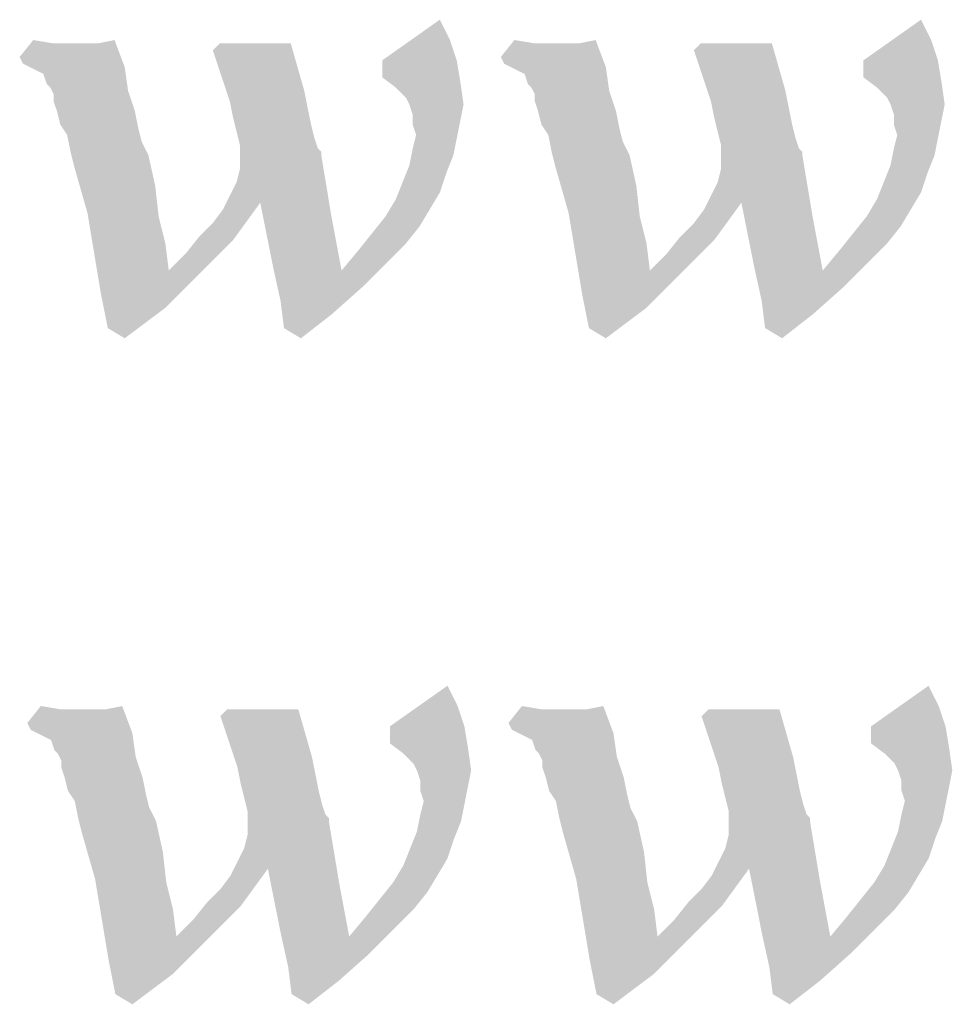
# Model space of a CAD drawing. Units: millimetres. Extents: x 0 to 420, y 0 to 297.
# Drawn here: x 238 to 243, y 20 to 25 of the extents above; entities that cross this region are included whole.
import ezdxf

# ---------------------------------------------------------------- set-up
doc = ezdxf.new("R2010")
doc.units = ezdxf.units.MM
doc.header["$LTSCALE"] = 23.1
doc.layers.get('0').update_dxf_attribs({"linetype": 'CONTINUOUS'})

# ---------------------------------------------------------------- blocks, each defined once
blk = doc.blocks.new('SYMBOL_27_BL0', base_point=(318, 147))
at = {"color": 3, "linetype": 'Continuous'}
for points in [[(240.6372, 25.0366), (240.2937, 24.9335), (240.5856, 25.1396)], [(243.0761, 25.0366), (242.7326, 24.9335), (243.0246, 25.1396)], [(238.6276, 25.0194), (238.4559, 24.9507), (238.5246, 25.0366)], [(238.7822, 25.0194), (238.8509, 25.0194), (238.4559, 24.9507)], [(238.7478, 25.0194), (238.7822, 25.0194), (238.4559, 24.9507)], [(238.7307, 25.0194), (238.7478, 25.0194), (238.4559, 24.9507)], [(238.6791, 25.0194), (238.7307, 25.0194), (238.4559, 24.9507)], [(238.6276, 25.0194), (238.6791, 25.0194), (238.4559, 24.9507)], [(238.473, 24.9163), (238.4559, 24.9507), (238.8509, 25.0194)], [(238.473, 24.9163), (238.8509, 25.0194), (238.9368, 25.0366)], [(238.5074, 24.8992), (238.473, 24.9163), (238.9368, 25.0366)], [(238.5074, 24.8992), (238.9368, 25.0366), (238.9883, 24.8992)], [(239.8299, 25.0194), (239.4349, 24.985), (239.4692, 25.0194)], [(239.4349, 24.985), (239.8299, 25.0194), (239.8643, 24.8992)], [(240.2937, 24.9335), (240.6372, 25.0366), (240.6715, 24.9335)], [(241.0666, 25.0194), (240.8948, 24.9507), (240.9635, 25.0366)], [(241.2211, 25.0194), (241.2898, 25.0194), (240.8948, 24.9507)], [(241.1868, 25.0194), (241.2211, 25.0194), (240.8948, 24.9507)], [(241.1696, 25.0194), (241.1868, 25.0194), (240.8948, 24.9507)], [(241.1181, 25.0194), (241.1696, 25.0194), (240.8948, 24.9507)], [(241.0666, 25.0194), (241.1181, 25.0194), (240.8948, 24.9507)], [(240.912, 24.9163), (240.8948, 24.9507), (241.2898, 25.0194)], [(240.912, 24.9163), (241.2898, 25.0194), (241.3757, 25.0366)], [(240.9463, 24.8992), (240.912, 24.9163), (241.3757, 25.0366)], [(240.9463, 24.8992), (241.3757, 25.0366), (241.4272, 24.8992)], [(242.2688, 25.0194), (241.8738, 24.985), (241.9082, 25.0194)], [(241.8738, 24.985), (242.2688, 25.0194), (242.3032, 24.8992)], [(242.7326, 24.9335), (243.0761, 25.0366), (243.1104, 24.9335)], [(239.8643, 24.8992), (239.5208, 24.7274), (239.4349, 24.985)], [(242.3032, 24.8992), (241.9597, 24.7274), (241.8738, 24.985)], [(238.9883, 24.8992), (238.5417, 24.882), (238.5074, 24.8992)], [(238.5761, 24.8648), (238.5417, 24.882), (238.9883, 24.8992)], [(238.5933, 24.8133), (238.5761, 24.8648), (238.9883, 24.8992)], [(238.6104, 24.7961), (238.5933, 24.8133), (238.9883, 24.8992)], [(238.6104, 24.7961), (238.9883, 24.8992), (239.0055, 24.7789)], [(239.8643, 24.8992), (239.8986, 24.7789), (239.5208, 24.7274)], [(240.6715, 24.9335), (240.2937, 24.8476), (240.2937, 24.9335)], [(240.2937, 24.8476), (240.6715, 24.9335), (240.6887, 24.8305)], [(241.4272, 24.8992), (240.9807, 24.882), (240.9463, 24.8992)], [(241.015, 24.8648), (240.9807, 24.882), (241.4272, 24.8992)], [(241.0322, 24.8133), (241.015, 24.8648), (241.4272, 24.8992)], [(241.0494, 24.7961), (241.0322, 24.8133), (241.4272, 24.8992)], [(241.0494, 24.7961), (241.4272, 24.8992), (241.4444, 24.7789)], [(242.3032, 24.8992), (242.3375, 24.7789), (241.9597, 24.7274)], [(243.1104, 24.9335), (242.7326, 24.8476), (242.7326, 24.9335)], [(242.7326, 24.8476), (243.1104, 24.9335), (243.1276, 24.8305)], [(240.6887, 24.8305), (240.3624, 24.7961), (240.2937, 24.8476)], [(240.4139, 24.7446), (240.3624, 24.7961), (240.6887, 24.8305)], [(240.4311, 24.7102), (240.4139, 24.7446), (240.6887, 24.8305)], [(240.4311, 24.7102), (240.6887, 24.8305), (240.7059, 24.7102)], [(243.1276, 24.8305), (242.8013, 24.7961), (242.7326, 24.8476)], [(242.8528, 24.7446), (242.8013, 24.7961), (243.1276, 24.8305)], [(242.87, 24.7102), (242.8528, 24.7446), (243.1276, 24.8305)], [(242.87, 24.7102), (243.1276, 24.8305), (243.1448, 24.7102)], [(239.0055, 24.7789), (238.6276, 24.7618), (238.6104, 24.7961)], [(238.6276, 24.7274), (238.6276, 24.7618), (239.0055, 24.7789)], [(238.6448, 24.6759), (238.6276, 24.7274), (239.0055, 24.7789)], [(238.6448, 24.6759), (239.0055, 24.7789), (239.0398, 24.6759)], [(239.5208, 24.7274), (239.8986, 24.7789), (239.9158, 24.6931)], [(241.4444, 24.7789), (241.0666, 24.7618), (241.0494, 24.7961)], [(241.0666, 24.7274), (241.0666, 24.7618), (241.4444, 24.7789)], [(241.0837, 24.6759), (241.0666, 24.7274), (241.4444, 24.7789)], [(241.0837, 24.6759), (241.4444, 24.7789), (241.4788, 24.6759)], [(241.9597, 24.7274), (242.3375, 24.7789), (242.3547, 24.6931)], [(239.9158, 24.6931), (239.5379, 24.6415), (239.5208, 24.7274)], [(240.7059, 24.7102), (240.4482, 24.6587), (240.4311, 24.7102)], [(240.4482, 24.6587), (240.7059, 24.7102), (240.6887, 24.6244)], [(242.3547, 24.6931), (241.9769, 24.6415), (241.9597, 24.7274)], [(243.1448, 24.7102), (242.8872, 24.6587), (242.87, 24.7102)], [(242.8872, 24.6587), (243.1448, 24.7102), (243.1276, 24.6244)], [(239.0398, 24.6759), (238.662, 24.6072), (238.6448, 24.6759)], [(238.662, 24.6072), (239.0398, 24.6759), (239.057, 24.59)], [(239.5379, 24.6415), (239.9158, 24.6931), (239.933, 24.6072)], [(240.6887, 24.6244), (240.4482, 24.6072), (240.4482, 24.6587)], [(241.4788, 24.6759), (241.1009, 24.6072), (241.0837, 24.6759)], [(241.1009, 24.6072), (241.4788, 24.6759), (241.4959, 24.59)], [(241.9769, 24.6415), (242.3547, 24.6931), (242.3719, 24.6072)], [(243.1276, 24.6244), (242.8872, 24.6072), (242.8872, 24.6587)], [(239.057, 24.59), (238.6963, 24.5557), (238.662, 24.6072)], [(239.933, 24.6072), (239.5551, 24.5728), (239.5379, 24.6415)], [(239.5551, 24.5728), (239.933, 24.6072), (239.9501, 24.5385)], [(240.4654, 24.5557), (240.4482, 24.6072), (240.6887, 24.6244)], [(240.4654, 24.5557), (240.6887, 24.6244), (240.6715, 24.5385)], [(241.4959, 24.59), (241.1353, 24.5557), (241.1009, 24.6072)], [(242.3719, 24.6072), (241.994, 24.5728), (241.9769, 24.6415)], [(241.994, 24.5728), (242.3719, 24.6072), (242.3891, 24.5385)], [(242.9043, 24.5557), (242.8872, 24.6072), (243.1276, 24.6244)], [(242.9043, 24.5557), (243.1276, 24.6244), (243.1104, 24.5385)], [(238.6963, 24.5557), (239.057, 24.59), (239.0742, 24.5213)], [(239.0742, 24.5213), (238.7135, 24.4698), (238.6963, 24.5557)], [(239.9501, 24.5385), (239.5723, 24.5041), (239.5551, 24.5728)], [(240.6715, 24.5385), (240.4482, 24.487), (240.4654, 24.5557)], [(241.1353, 24.5557), (241.4959, 24.59), (241.5131, 24.5213)], [(241.5131, 24.5213), (241.1524, 24.4698), (241.1353, 24.5557)], [(242.3891, 24.5385), (242.0112, 24.5041), (241.994, 24.5728)], [(243.1104, 24.5385), (242.8872, 24.487), (242.9043, 24.5557)], [(239.0742, 24.5213), (239.0914, 24.487), (238.7135, 24.4698)], [(239.5723, 24.5041), (239.9501, 24.5385), (239.9673, 24.487)], [(239.9673, 24.487), (239.5723, 24.4354), (239.5723, 24.5041)], [(240.4482, 24.487), (240.6715, 24.5385), (240.6543, 24.4526)], [(241.5131, 24.5213), (241.5303, 24.487), (241.1524, 24.4698)], [(242.0112, 24.5041), (242.3891, 24.5385), (242.4062, 24.487)], [(242.4062, 24.487), (242.0112, 24.4354), (242.0112, 24.5041)], [(242.8872, 24.487), (243.1104, 24.5385), (243.0933, 24.4526)], [(238.7135, 24.4698), (239.0914, 24.487), (239.1085, 24.4526)], [(239.1085, 24.4526), (238.7307, 24.4011), (238.7135, 24.4698)], [(238.7307, 24.4011), (239.1085, 24.4526), (239.1429, 24.298)], [(239.5208, 24.2465), (239.5551, 24.3152), (239.9845, 24.4526)], [(239.6753, 24.2121), (239.5208, 24.2465), (239.9845, 24.4526)], [(239.5551, 24.3152), (239.5723, 24.3839), (239.9845, 24.4526)], [(239.9673, 24.487), (239.9845, 24.4698), (239.5723, 24.4354)], [(239.9845, 24.4698), (239.9845, 24.4526), (239.5723, 24.4354)], [(239.5723, 24.3839), (239.5723, 24.4354), (239.9845, 24.4526)], [(239.6753, 24.2121), (239.9845, 24.4526), (240.036, 24.1434)], [(240.6543, 24.4526), (240.4311, 24.4011), (240.4482, 24.487)], [(240.4311, 24.4011), (240.6543, 24.4526), (240.62, 24.3667)], [(241.1524, 24.4698), (241.5303, 24.487), (241.5475, 24.4526)], [(241.5475, 24.4526), (241.1696, 24.4011), (241.1524, 24.4698)], [(241.1696, 24.4011), (241.5475, 24.4526), (241.5818, 24.298)], [(241.9597, 24.2465), (241.994, 24.3152), (242.4234, 24.4526)], [(242.1143, 24.2121), (241.9597, 24.2465), (242.4234, 24.4526)], [(241.994, 24.3152), (242.0112, 24.3839), (242.4234, 24.4526)], [(242.4062, 24.487), (242.4234, 24.4698), (242.0112, 24.4354)], [(242.4234, 24.4698), (242.4234, 24.4526), (242.0112, 24.4354)], [(242.0112, 24.3839), (242.0112, 24.4354), (242.4234, 24.4526)], [(242.1143, 24.2121), (242.4234, 24.4526), (242.4749, 24.1434)], [(243.0933, 24.4526), (242.87, 24.4011), (242.8872, 24.487)], [(242.87, 24.4011), (243.0933, 24.4526), (243.0589, 24.3667)], [(239.1429, 24.298), (238.7994, 24.1606), (238.7307, 24.4011)], [(240.62, 24.3667), (240.3967, 24.3152), (240.4311, 24.4011)], [(241.5818, 24.298), (241.2383, 24.1606), (241.1696, 24.4011)], [(243.0589, 24.3667), (242.8356, 24.3152), (242.87, 24.4011)], [(240.3967, 24.3152), (240.62, 24.3667), (240.5856, 24.2637)], [(242.8356, 24.3152), (243.0589, 24.3667), (243.0246, 24.2637)], [(240.5856, 24.2637), (240.3624, 24.2293), (240.3967, 24.3152)], [(243.0246, 24.2637), (242.8013, 24.2293), (242.8356, 24.3152)], [(238.7994, 24.1606), (239.1429, 24.298), (239.1601, 24.1434)], [(240.3624, 24.2293), (240.5856, 24.2637), (240.5341, 24.1778)], [(241.2383, 24.1606), (241.5818, 24.298), (241.599, 24.1434)], [(242.8013, 24.2293), (243.0246, 24.2637), (242.973, 24.1778)], [(239.3662, 24.0404), (239.4349, 24.1091), (239.6753, 24.2121)], [(239.3662, 24.0404), (239.6753, 24.2121), (239.5379, 24.0232)], [(239.4349, 24.1091), (239.4864, 24.1778), (239.6753, 24.2121)], [(239.6753, 24.2121), (239.4864, 24.1778), (239.5208, 24.2465)], [(240.036, 24.1434), (239.7097, 24.0404), (239.6753, 24.2121)], [(240.5341, 24.1778), (240.3108, 24.1434), (240.3624, 24.2293)], [(241.8051, 24.0404), (241.8738, 24.1091), (242.1143, 24.2121)], [(241.8051, 24.0404), (242.1143, 24.2121), (241.9769, 24.0232)], [(241.8738, 24.1091), (241.9253, 24.1778), (242.1143, 24.2121)], [(242.1143, 24.2121), (241.9253, 24.1778), (241.9597, 24.2465)], [(242.4749, 24.1434), (242.1486, 24.0404), (242.1143, 24.2121)], [(242.973, 24.1778), (242.7498, 24.1434), (242.8013, 24.2293)], [(239.1601, 24.1434), (238.8337, 23.9545), (238.7994, 24.1606)], [(240.3108, 24.1434), (240.5341, 24.1778), (240.4826, 24.0919)], [(241.599, 24.1434), (241.2727, 23.9545), (241.2383, 24.1606)], [(242.7498, 24.1434), (242.973, 24.1778), (242.9215, 24.0919)], [(239.1601, 24.1434), (239.1944, 24.006), (238.8337, 23.9545)], [(239.744, 23.8686), (239.7097, 24.0404), (240.036, 24.1434)], [(239.744, 23.8686), (240.036, 24.1434), (240.0875, 23.8686)], [(240.4826, 24.0919), (240.2421, 24.0576), (240.3108, 24.1434)], [(241.599, 24.1434), (241.6333, 24.006), (241.2727, 23.9545)], [(242.183, 23.8686), (242.1486, 24.0404), (242.4749, 24.1434)], [(242.183, 23.8686), (242.4749, 24.1434), (242.5265, 23.8686)], [(242.9215, 24.0919), (242.6811, 24.0576), (242.7498, 24.1434)], [(240.4139, 24.006), (240.1734, 23.9717), (240.2421, 24.0576)], [(240.2421, 24.0576), (240.4826, 24.0919), (240.4139, 24.006)], [(242.8528, 24.006), (242.6124, 23.9717), (242.6811, 24.0576)], [(242.6811, 24.0576), (242.9215, 24.0919), (242.8528, 24.006)], [(238.8337, 23.9545), (239.1944, 24.006), (239.2116, 23.8686)], [(239.2116, 23.8686), (239.2975, 23.9545), (239.5379, 24.0232)], [(239.2116, 23.8686), (239.5379, 24.0232), (239.3662, 23.8515)], [(239.5379, 24.0232), (239.2975, 23.9545), (239.3662, 24.0404)], [(240.1734, 23.9717), (240.4139, 24.006), (240.3108, 23.903)], [(241.2727, 23.9545), (241.6333, 24.006), (241.6505, 23.8686)], [(241.6505, 23.8686), (241.7364, 23.9545), (241.9769, 24.0232)], [(241.6505, 23.8686), (241.9769, 24.0232), (241.8051, 23.8515)], [(241.9769, 24.0232), (241.7364, 23.9545), (241.8051, 24.0404)], [(242.6124, 23.9717), (242.8528, 24.006), (242.7498, 23.903)], [(239.2116, 23.8686), (238.8681, 23.7484), (238.8337, 23.9545)], [(240.3108, 23.903), (240.0875, 23.8686), (240.1734, 23.9717)], [(241.6505, 23.8686), (241.307, 23.7484), (241.2727, 23.9545)], [(242.7498, 23.903), (242.5265, 23.8686), (242.6124, 23.9717)], [(240.0875, 23.8686), (240.3108, 23.903), (240.1906, 23.7828)], [(242.5265, 23.8686), (242.7498, 23.903), (242.6295, 23.7828)], [(239.2116, 23.8686), (239.3662, 23.8515), (238.8681, 23.7484)], [(238.8681, 23.7484), (239.3662, 23.8515), (239.1944, 23.6797)], [(240.0875, 23.8686), (239.7784, 23.7141), (239.744, 23.8686)], [(240.0875, 23.8686), (240.1906, 23.7828), (239.7784, 23.7141)], [(241.6505, 23.8686), (241.8051, 23.8515), (241.307, 23.7484)], [(241.307, 23.7484), (241.8051, 23.8515), (241.6333, 23.6797)], [(242.5265, 23.8686), (242.2173, 23.7141), (242.183, 23.8686)], [(242.5265, 23.8686), (242.6295, 23.7828), (242.2173, 23.7141)], [(239.7784, 23.7141), (240.1906, 23.7828), (240.036, 23.6454)], [(242.2173, 23.7141), (242.6295, 23.7828), (242.4749, 23.6454)], [(239.1944, 23.6797), (238.9024, 23.5767), (238.8681, 23.7484)], [(240.036, 23.6454), (239.7956, 23.5767), (239.7784, 23.7141)], [(241.6333, 23.6797), (241.3414, 23.5767), (241.307, 23.7484)], [(242.4749, 23.6454), (242.2345, 23.5767), (242.2173, 23.7141)], [(238.9024, 23.5767), (239.1944, 23.6797), (238.9883, 23.5251)], [(241.3414, 23.5767), (241.6333, 23.6797), (241.4272, 23.5251)], [(239.7956, 23.5767), (240.036, 23.6454), (239.8814, 23.5251)], [(242.2345, 23.5767), (242.4749, 23.6454), (242.3204, 23.5251)], [(240.6758, 21.6616), (240.3323, 21.5585), (240.6243, 21.7646)], [(243.1147, 21.6616), (242.7712, 21.5585), (243.0632, 21.7646)], [(238.6663, 21.6444), (238.4945, 21.5757), (238.5632, 21.6616)], [(238.5117, 21.5413), (238.8895, 21.6444), (238.9754, 21.6616)], [(238.546, 21.5242), (238.5117, 21.5413), (238.9754, 21.6616)], [(238.546, 21.5242), (238.9754, 21.6616), (239.027, 21.5242)], [(240.3323, 21.5585), (240.6758, 21.6616), (240.7102, 21.5585)], [(241.1052, 21.6444), (240.9334, 21.5757), (241.0021, 21.6616)], [(240.9506, 21.5413), (241.3285, 21.6444), (241.4144, 21.6616)], [(240.985, 21.5242), (240.9506, 21.5413), (241.4144, 21.6616)], [(240.985, 21.5242), (241.4144, 21.6616), (241.4659, 21.5242)], [(242.7712, 21.5585), (243.1147, 21.6616), (243.1491, 21.5585)], [(238.8208, 21.6444), (238.8895, 21.6444), (238.4945, 21.5757)], [(238.7865, 21.6444), (238.8208, 21.6444), (238.4945, 21.5757)], [(238.7693, 21.6444), (238.7865, 21.6444), (238.4945, 21.5757)], [(238.7178, 21.6444), (238.7693, 21.6444), (238.4945, 21.5757)], [(238.6663, 21.6444), (238.7178, 21.6444), (238.4945, 21.5757)], [(238.5117, 21.5413), (238.4945, 21.5757), (238.8895, 21.6444)], [(239.8686, 21.6444), (239.4735, 21.61), (239.5079, 21.6444)], [(239.4735, 21.61), (239.8686, 21.6444), (239.9029, 21.5242)], [(239.9029, 21.5242), (239.5594, 21.3524), (239.4735, 21.61)], [(241.2598, 21.6444), (241.3285, 21.6444), (240.9334, 21.5757)], [(241.2254, 21.6444), (241.2598, 21.6444), (240.9334, 21.5757)], [(241.2083, 21.6444), (241.2254, 21.6444), (240.9334, 21.5757)], [(241.1567, 21.6444), (241.2083, 21.6444), (240.9334, 21.5757)], [(241.1052, 21.6444), (241.1567, 21.6444), (240.9334, 21.5757)], [(240.9506, 21.5413), (240.9334, 21.5757), (241.3285, 21.6444)], [(242.3075, 21.6444), (241.9124, 21.61), (241.9468, 21.6444)], [(241.9124, 21.61), (242.3075, 21.6444), (242.3418, 21.5242)], [(242.3418, 21.5242), (241.9983, 21.3524), (241.9124, 21.61)], [(240.7102, 21.5585), (240.3323, 21.4726), (240.3323, 21.5585)], [(240.3323, 21.4726), (240.7102, 21.5585), (240.7273, 21.4555)], [(243.1491, 21.5585), (242.7712, 21.4726), (242.7712, 21.5585)], [(242.7712, 21.4726), (243.1491, 21.5585), (243.1663, 21.4555)], [(239.027, 21.5242), (238.5804, 21.507), (238.546, 21.5242)], [(238.6147, 21.4898), (238.5804, 21.507), (239.027, 21.5242)], [(238.6319, 21.4383), (238.6147, 21.4898), (239.027, 21.5242)], [(238.6491, 21.4211), (238.6319, 21.4383), (239.027, 21.5242)], [(238.6491, 21.4211), (239.027, 21.5242), (239.0441, 21.4039)], [(239.9029, 21.5242), (239.9373, 21.4039), (239.5594, 21.3524)], [(241.4659, 21.5242), (241.0193, 21.507), (240.985, 21.5242)], [(241.0537, 21.4898), (241.0193, 21.507), (241.4659, 21.5242)], [(241.0708, 21.4383), (241.0537, 21.4898), (241.4659, 21.5242)], [(241.088, 21.4211), (241.0708, 21.4383), (241.4659, 21.5242)], [(241.088, 21.4211), (241.4659, 21.5242), (241.4831, 21.4039)], [(242.3418, 21.5242), (242.3762, 21.4039), (241.9983, 21.3524)], [(240.7273, 21.4555), (240.401, 21.4211), (240.3323, 21.4726)], [(240.4525, 21.3696), (240.401, 21.4211), (240.7273, 21.4555)], [(240.4697, 21.3352), (240.4525, 21.3696), (240.7273, 21.4555)], [(240.4697, 21.3352), (240.7273, 21.4555), (240.7445, 21.3352)], [(243.1663, 21.4555), (242.8399, 21.4211), (242.7712, 21.4726)], [(242.8915, 21.3696), (242.8399, 21.4211), (243.1663, 21.4555)], [(242.9086, 21.3352), (242.8915, 21.3696), (243.1663, 21.4555)], [(242.9086, 21.3352), (243.1663, 21.4555), (243.1834, 21.3352)], [(239.0441, 21.4039), (238.6663, 21.3868), (238.6491, 21.4211)], [(241.4831, 21.4039), (241.1052, 21.3868), (241.088, 21.4211)], [(238.6663, 21.3524), (238.6663, 21.3868), (239.0441, 21.4039)], [(238.6834, 21.3009), (238.6663, 21.3524), (239.0441, 21.4039)], [(238.6834, 21.3009), (239.0441, 21.4039), (239.0785, 21.3009)], [(239.5594, 21.3524), (239.9373, 21.4039), (239.9544, 21.3181)], [(241.1052, 21.3524), (241.1052, 21.3868), (241.4831, 21.4039)], [(241.1224, 21.3009), (241.1052, 21.3524), (241.4831, 21.4039)], [(241.1224, 21.3009), (241.4831, 21.4039), (241.5174, 21.3009)], [(241.9983, 21.3524), (242.3762, 21.4039), (242.3934, 21.3181)], [(239.9544, 21.3181), (239.5766, 21.2665), (239.5594, 21.3524)], [(239.5766, 21.2665), (239.9544, 21.3181), (239.9716, 21.2322)], [(240.7445, 21.3352), (240.4869, 21.2837), (240.4697, 21.3352)], [(240.4869, 21.2837), (240.7445, 21.3352), (240.7273, 21.2494)], [(242.3934, 21.3181), (242.0155, 21.2665), (241.9983, 21.3524)], [(242.0155, 21.2665), (242.3934, 21.3181), (242.4105, 21.2322)], [(243.1834, 21.3352), (242.9258, 21.2837), (242.9086, 21.3352)], [(242.9258, 21.2837), (243.1834, 21.3352), (243.1663, 21.2494)], [(239.0785, 21.3009), (238.7006, 21.2322), (238.6834, 21.3009)], [(238.7006, 21.2322), (239.0785, 21.3009), (239.0957, 21.215)], [(239.9716, 21.2322), (239.5937, 21.1978), (239.5766, 21.2665)], [(240.7273, 21.2494), (240.4869, 21.2322), (240.4869, 21.2837)], [(241.5174, 21.3009), (241.1395, 21.2322), (241.1224, 21.3009)], [(241.1395, 21.2322), (241.5174, 21.3009), (241.5346, 21.215)], [(242.4105, 21.2322), (242.0327, 21.1978), (242.0155, 21.2665)], [(243.1663, 21.2494), (242.9258, 21.2322), (242.9258, 21.2837)], [(239.0957, 21.215), (238.735, 21.1807), (238.7006, 21.2322)], [(238.735, 21.1807), (239.0957, 21.215), (239.1128, 21.1463)], [(239.5937, 21.1978), (239.9716, 21.2322), (239.9888, 21.1635)], [(240.5041, 21.1807), (240.4869, 21.2322), (240.7273, 21.2494)], [(240.5041, 21.1807), (240.7273, 21.2494), (240.7102, 21.1635)], [(241.5346, 21.215), (241.1739, 21.1807), (241.1395, 21.2322)], [(241.1739, 21.1807), (241.5346, 21.215), (241.5518, 21.1463)], [(242.0327, 21.1978), (242.4105, 21.2322), (242.4277, 21.1635)], [(242.943, 21.1807), (242.9258, 21.2322), (243.1663, 21.2494)], [(242.943, 21.1807), (243.1663, 21.2494), (243.1491, 21.1635)], [(239.1128, 21.1463), (238.7521, 21.0948), (238.735, 21.1807)], [(239.9888, 21.1635), (239.6109, 21.1291), (239.5937, 21.1978)], [(239.6109, 21.1291), (239.9888, 21.1635), (240.006, 21.112)], [(240.7102, 21.1635), (240.4869, 21.112), (240.5041, 21.1807)], [(240.4869, 21.112), (240.7102, 21.1635), (240.693, 21.0776)], [(241.5518, 21.1463), (241.1911, 21.0948), (241.1739, 21.1807)], [(242.4277, 21.1635), (242.0499, 21.1291), (242.0327, 21.1978)], [(242.0499, 21.1291), (242.4277, 21.1635), (242.4449, 21.112)], [(243.1491, 21.1635), (242.9258, 21.112), (242.943, 21.1807)], [(242.9258, 21.112), (243.1491, 21.1635), (243.1319, 21.0776)], [(239.1128, 21.1463), (239.13, 21.112), (238.7521, 21.0948)], [(238.7521, 21.0948), (239.13, 21.112), (239.1472, 21.0776)], [(240.006, 21.112), (239.6109, 21.0604), (239.6109, 21.1291)], [(240.006, 21.112), (240.0231, 21.0948), (239.6109, 21.0604)], [(240.693, 21.0776), (240.4697, 21.0261), (240.4869, 21.112)], [(241.5518, 21.1463), (241.5689, 21.112), (241.1911, 21.0948)], [(241.1911, 21.0948), (241.5689, 21.112), (241.5861, 21.0776)], [(242.4449, 21.112), (242.0499, 21.0604), (242.0499, 21.1291)], [(242.4449, 21.112), (242.4621, 21.0948), (242.0499, 21.0604)], [(243.1319, 21.0776), (242.9086, 21.0261), (242.9258, 21.112)], [(239.1472, 21.0776), (238.7693, 21.0261), (238.7521, 21.0948)], [(238.7693, 21.0261), (239.1472, 21.0776), (239.1815, 20.923)], [(239.5594, 20.8715), (239.5937, 20.9402), (240.0231, 21.0776)], [(239.714, 20.8371), (239.5594, 20.8715), (240.0231, 21.0776)], [(239.5937, 20.9402), (239.6109, 21.0089), (240.0231, 21.0776)], [(240.0231, 21.0948), (240.0231, 21.0776), (239.6109, 21.0604)], [(239.6109, 21.0089), (239.6109, 21.0604), (240.0231, 21.0776)], [(239.714, 20.8371), (240.0231, 21.0776), (240.0747, 20.7684)], [(240.4697, 21.0261), (240.693, 21.0776), (240.6586, 20.9917)], [(241.5861, 21.0776), (241.2083, 21.0261), (241.1911, 21.0948)], [(241.2083, 21.0261), (241.5861, 21.0776), (241.6205, 20.923)], [(241.9983, 20.8715), (242.0327, 20.9402), (242.4621, 21.0776)], [(242.1529, 20.8371), (241.9983, 20.8715), (242.4621, 21.0776)], [(242.0327, 20.9402), (242.0499, 21.0089), (242.4621, 21.0776)], [(242.4621, 21.0948), (242.4621, 21.0776), (242.0499, 21.0604)], [(242.0499, 21.0089), (242.0499, 21.0604), (242.4621, 21.0776)], [(242.1529, 20.8371), (242.4621, 21.0776), (242.5136, 20.7684)], [(242.9086, 21.0261), (243.1319, 21.0776), (243.0976, 20.9917)], [(239.1815, 20.923), (238.838, 20.7856), (238.7693, 21.0261)], [(240.6586, 20.9917), (240.4353, 20.9402), (240.4697, 21.0261)], [(241.6205, 20.923), (241.277, 20.7856), (241.2083, 21.0261)], [(243.0976, 20.9917), (242.8743, 20.9402), (242.9086, 21.0261)], [(240.4353, 20.9402), (240.6586, 20.9917), (240.6243, 20.8887)], [(242.8743, 20.9402), (243.0976, 20.9917), (243.0632, 20.8887)], [(238.838, 20.7856), (239.1815, 20.923), (239.1987, 20.7684)], [(240.6243, 20.8887), (240.401, 20.8543), (240.4353, 20.9402)], [(241.277, 20.7856), (241.6205, 20.923), (241.6376, 20.7684)], [(243.0632, 20.8887), (242.8399, 20.8543), (242.8743, 20.9402)], [(239.714, 20.8371), (239.525, 20.8028), (239.5594, 20.8715)], [(240.401, 20.8543), (240.6243, 20.8887), (240.5728, 20.8028)], [(242.1529, 20.8371), (241.964, 20.8028), (241.9983, 20.8715)], [(242.8399, 20.8543), (243.0632, 20.8887), (243.0117, 20.8028)], [(239.4048, 20.6654), (239.4735, 20.7341), (239.714, 20.8371)], [(239.4048, 20.6654), (239.714, 20.8371), (239.5766, 20.6482)], [(239.4735, 20.7341), (239.525, 20.8028), (239.714, 20.8371)], [(240.0747, 20.7684), (239.7483, 20.6654), (239.714, 20.8371)], [(240.5728, 20.8028), (240.3495, 20.7684), (240.401, 20.8543)], [(241.8437, 20.6654), (241.9124, 20.7341), (242.1529, 20.8371)], [(241.8437, 20.6654), (242.1529, 20.8371), (242.0155, 20.6482)], [(241.9124, 20.7341), (241.964, 20.8028), (242.1529, 20.8371)], [(242.5136, 20.7684), (242.1873, 20.6654), (242.1529, 20.8371)], [(243.0117, 20.8028), (242.7884, 20.7684), (242.8399, 20.8543)], [(239.1987, 20.7684), (238.8724, 20.5795), (238.838, 20.7856)], [(239.1987, 20.7684), (239.2331, 20.631), (238.8724, 20.5795)], [(239.7827, 20.4936), (239.7483, 20.6654), (240.0747, 20.7684)], [(239.7827, 20.4936), (240.0747, 20.7684), (240.1262, 20.4936)], [(240.5212, 20.7169), (240.2808, 20.6826), (240.3495, 20.7684)], [(240.3495, 20.7684), (240.5728, 20.8028), (240.5212, 20.7169)], [(241.6376, 20.7684), (241.3113, 20.5795), (241.277, 20.7856)], [(241.6376, 20.7684), (241.672, 20.631), (241.3113, 20.5795)], [(242.2216, 20.4936), (242.1873, 20.6654), (242.5136, 20.7684)], [(242.2216, 20.4936), (242.5136, 20.7684), (242.5651, 20.4936)], [(242.9602, 20.7169), (242.7197, 20.6826), (242.7884, 20.7684)], [(242.7884, 20.7684), (243.0117, 20.8028), (242.9602, 20.7169)], [(240.2808, 20.6826), (240.5212, 20.7169), (240.4525, 20.631)], [(242.7197, 20.6826), (242.9602, 20.7169), (242.8915, 20.631)], [(239.5766, 20.6482), (239.3361, 20.5795), (239.4048, 20.6654)], [(240.4525, 20.631), (240.2121, 20.5967), (240.2808, 20.6826)], [(242.0155, 20.6482), (241.775, 20.5795), (241.8437, 20.6654)], [(242.8915, 20.631), (242.651, 20.5967), (242.7197, 20.6826)], [(238.8724, 20.5795), (239.2331, 20.631), (239.2502, 20.4936)], [(239.2502, 20.4936), (239.3361, 20.5795), (239.5766, 20.6482)], [(239.2502, 20.4936), (239.5766, 20.6482), (239.4048, 20.4765)], [(240.2121, 20.5967), (240.4525, 20.631), (240.3495, 20.528)], [(241.3113, 20.5795), (241.672, 20.631), (241.6892, 20.4936)], [(241.6892, 20.4936), (241.775, 20.5795), (242.0155, 20.6482)], [(241.6892, 20.4936), (242.0155, 20.6482), (241.8437, 20.4765)], [(242.651, 20.5967), (242.8915, 20.631), (242.7884, 20.528)], [(239.2502, 20.4936), (238.9067, 20.3734), (238.8724, 20.5795)], [(240.3495, 20.528), (240.1262, 20.4936), (240.2121, 20.5967)], [(241.6892, 20.4936), (241.3457, 20.3734), (241.3113, 20.5795)], [(242.7884, 20.528), (242.5651, 20.4936), (242.651, 20.5967)], [(240.1262, 20.4936), (240.3495, 20.528), (240.2292, 20.4078)], [(242.5651, 20.4936), (242.7884, 20.528), (242.6682, 20.4078)], [(239.2502, 20.4936), (239.4048, 20.4765), (238.9067, 20.3734)], [(238.9067, 20.3734), (239.4048, 20.4765), (239.2331, 20.3047)], [(240.1262, 20.4936), (239.817, 20.3391), (239.7827, 20.4936)], [(240.1262, 20.4936), (240.2292, 20.4078), (239.817, 20.3391)], [(241.6892, 20.4936), (241.8437, 20.4765), (241.3457, 20.3734)], [(241.3457, 20.3734), (241.8437, 20.4765), (241.672, 20.3047)], [(242.5651, 20.4936), (242.256, 20.3391), (242.2216, 20.4936)], [(242.5651, 20.4936), (242.6682, 20.4078), (242.256, 20.3391)], [(239.817, 20.3391), (240.2292, 20.4078), (240.0747, 20.2704)], [(242.256, 20.3391), (242.6682, 20.4078), (242.5136, 20.2704)], [(239.2331, 20.3047), (238.9411, 20.2017), (238.9067, 20.3734)], [(241.672, 20.3047), (241.38, 20.2017), (241.3457, 20.3734)], [(240.0747, 20.2704), (239.8342, 20.2017), (239.817, 20.3391)], [(242.5136, 20.2704), (242.2731, 20.2017), (242.256, 20.3391)], [(238.9411, 20.2017), (239.2331, 20.3047), (239.027, 20.1501)], [(239.8342, 20.2017), (240.0747, 20.2704), (239.9201, 20.1501)], [(241.38, 20.2017), (241.672, 20.3047), (241.4659, 20.1501)], [(242.2731, 20.2017), (242.5136, 20.2704), (242.359, 20.1501)]]:
    blk.add_solid(points, dxfattribs=at)

msp = doc.modelspace()

# ---------------------------------------------------------------- block references
at = {"color": 2, "linetype": 'Continuous'}
msp.add_blockref('SYMBOL_27_BL0', (318, 147), dxfattribs=at)

doc.saveas('drawing.dxf')
